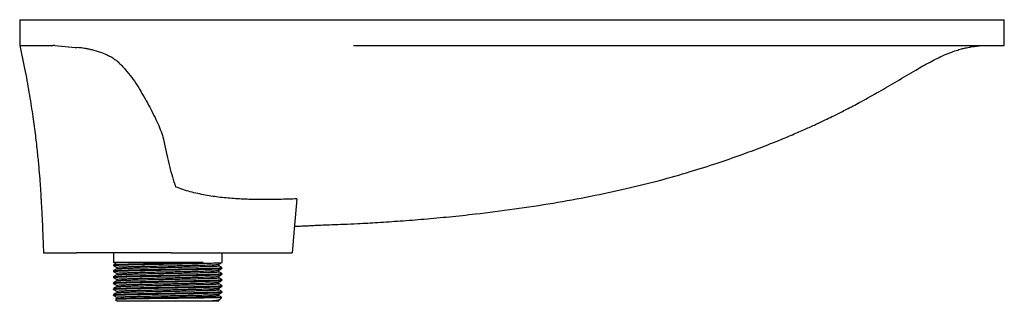
# Model space of a CAD drawing. Units: millimetres. Extents: x 52 to 1714, y 32 to 992.
# Drawn here: x 1334 to 1714, y 883 to 992 of the extents above; entities that cross this region are included whole.
import ezdxf

# ---------------------------------------------------------------- set-up
doc = ezdxf.new("R2010")
doc.units = ezdxf.units.MM

msp = doc.modelspace()

# ---------------------------------------------------------------- linework, layer by layer
at = {"color": 7, "linetype": 'Continuous', "lineweight": 25}
for p, q in [((1334.3, 991.79), (1334.3, 981.78)), ((1334.33, 991.79), (1714.47, 991.79)), ((1714.47, 981.78), (1714.47, 991.79)), ((1343.47, 901.79), (1356.17, 901.79)), ((1362.39, 901.79), (1356.17, 901.79)), ((1386.54, 901.79), (1362.39, 901.79)), ((1370.51, 901.79), (1370.51, 898.04)), ((1392.77, 901.79), (1386.54, 901.79)), ((1392.77, 901.79), (1439.47, 901.79)), ((1412.42, 898.04), (1412.42, 901.79)), ((1405.08, 898.04), (1370.51, 898.04)), ((1405.08, 898.02), (1405.05, 898.04)), ((1405.08, 898.02), (1405.08, 898.04)), ((1411.17, 896.75), (1411.17, 897.33)), ((1412.42, 898.04), (1412.42, 898.04)), ((1370.51, 897.19), (1370.51, 896.9)), ((1370.51, 894.88), (1370.51, 894.59)), ((1371.76, 896.18), (1371.76, 895.61)), ((1371.76, 893.87), (1371.76, 893.3)), ((1411.17, 894.45), (1411.17, 895.02)), ((1412.42, 895.74), (1412.42, 896.03)), ((1412.42, 893.44), (1412.42, 893.72)), ((1370.51, 892.57), (1370.51, 892.28)), ((1370.51, 890.26), (1370.51, 889.97)), ((1371.76, 891.56), (1371.76, 890.99)), ((1411.17, 892.14), (1411.17, 892.71)), ((1411.17, 889.83), (1411.17, 890.4)), ((1412.42, 891.13), (1412.42, 891.42)), ((1370.51, 887.95), (1370.51, 887.66)), ((1371.76, 889.25), (1371.76, 888.68)), ((1371.76, 886.94), (1371.76, 886.37)), ((1411.17, 887.52), (1411.17, 888.09)), ((1412.42, 888.82), (1412.42, 889.11)), ((1412.42, 886.51), (1412.42, 886.8)), ((1370.51, 885.64), (1370.51, 885.35)), ((1371.28, 883.77), (1372.01, 883.04)), ((1371.77, 884.07), (1371.32, 883.8)), ((1371.76, 884.63), (1371.76, 884.06)), ((1410.92, 883.04), (1372.01, 883.04)), ((1410.92, 883.04), (1411.14, 883.26)), ((1411.16, 883.47), (1411.56, 883.7)), ((1411.17, 885.21), (1411.17, 885.78)), ((1411.17, 883.29), (1411.17, 883.47)), ((1411.58, 883.7), (1412.38, 884.5))]:
    msp.add_line(p, q, dxfattribs=at)
msp.add_line((1347.81, 981.8), (1355.7, 981.03))
at = {"color": 7, "linetype": 'Continuous', "lineweight": 25, "flags": 128}
msp.add_lwpolyline([(1441.29, 922.58), (1440.27, 910.94), (1439.47, 901.79)], dxfattribs=at)
at = {"color": 7, "linetype": 'Continuous', "lineweight": 25}
for points, knots in [([(1334.32, 981.78), (1334.32, 981.78), (1334.33, 981.78), (1334.6, 981.78), (1335.57, 981.78), (1337.66, 981.78), (1340.46, 981.78), (1343.62, 981.78), (1345.95, 981.78), (1347.1, 981.78)], [0, 0, 0, 0, 0.133907, 0.299126, 0.460282, 0.617874, 0.772544, 0.886838, 1, 1, 1, 1]), ([(1334.34, 981.79), (1335.06, 978.44), (1336.43, 972.02), (1338.07, 962.83), (1339.36, 954.54), (1340.35, 947.14), (1341.09, 940.64), (1341.64, 935.05), (1342.03, 930.37), (1342.28, 926.87), (1342.44, 924.33), (1342.52, 922.8), (1342.59, 921.14), (1342.73, 919.16), (1342.85, 916.75), (1343, 913.79), (1343.17, 910.19), (1343.34, 906.18), (1343.42, 903.27), (1343.47, 901.79)], [0, 0, 0, 0, 0.1032958, 0.1982347, 0.285144, 0.3644349, 0.436641, 0.5024691, 0.5628607, 0.6190506, 0.662033, 0.70419, 0.7447002, 0.7832575, 0.820297, 0.8651475, 0.9093496, 0.9539587, 1, 1, 1, 1]), ([(1347.81, 981.8), (1347.73, 981.8), (1347.49, 981.8), (1347.26, 981.8), (1347.09, 981.8)], [0.641020636, 0.641020636, 0.641020636, 0.641020636, 0.64150135, 0.642590891, 0.642590891, 0.642590891, 0.642590891]), ([(1355.7, 981.03), (1356.04, 981.12), (1356.52, 981.14), (1357.43, 981.09), (1357.77, 981.06), (1358.51, 980.97), (1358.91, 980.91), (1359.75, 980.77), (1360.2, 980.69), (1360.91, 980.54), (1361.15, 980.49), (1361.65, 980.37), (1361.91, 980.31), (1363.21, 979.99), (1364.3, 979.67), (1365.74, 979.16), (1366.03, 979.06), (1366.61, 978.83), (1366.91, 978.71), (1367.79, 978.33), (1368.38, 978.06), (1369.54, 977.45), (1370.11, 977.11), (1370.95, 976.55), (1371.23, 976.35), (1371.76, 975.94), (1372.02, 975.73), (1372.52, 975.28), (1372.76, 975.04), (1373.24, 974.57), (1373.47, 974.33), (1374.17, 973.61), (1374.63, 973.11), (1375.96, 971.6), (1376.78, 970.56), (1378.34, 968.44), (1379.07, 967.36), (1380.1, 965.7), (1380.44, 965.15), (1381.1, 964.03), (1381.43, 963.48), (1383.05, 960.72), (1384.25, 958.55), (1385.9, 955.36), (1386.43, 954.3), (1387.41, 952.21), (1387.87, 951.17), (1388.7, 949.12), (1389.07, 948.12), (1389.7, 946.18), (1389.95, 945.24), (1390.14, 944.33)], [0, 0, 0, 0, 0.0625, 0.0625, 0.09375, 0.09375, 0.125, 0.125, 0.15625, 0.15625, 0.171875, 0.171875, 0.1875, 0.1875, 0.25, 0.25, 0.265625, 0.265625, 0.28125, 0.28125, 0.3125, 0.3125, 0.34375, 0.34375, 0.359375, 0.359375, 0.375, 0.375, 0.390625, 0.390625, 0.40625, 0.40625, 0.4375, 0.4375, 0.5, 0.5, 0.5625, 0.5625, 0.59375, 0.59375, 0.625, 0.625, 0.75, 0.75, 0.8125, 0.8125, 0.875, 0.875, 0.9375, 0.9375, 1, 1, 1, 1]), ([(1440.36, 912.01), (1440.92, 912.04), (1442.31, 912.1), (1444.46, 912.19), (1446.74, 912.31), (1449, 912.43), (1451.69, 912.53), (1455.2, 912.65), (1459.71, 912.84), (1465.61, 913.11), (1472.88, 913.51), (1481.45, 914.08), (1490.67, 914.81), (1500.34, 915.7), (1511.95, 916.95), (1525.3, 918.64), (1540.14, 920.91), (1554.53, 923.52), (1568.23, 926.43), (1581.06, 929.59), (1592.76, 932.92), (1603.26, 936.26), (1612.47, 939.45), (1620.48, 942.43), (1627.32, 945.13), (1633.09, 947.54), (1637.91, 949.64), (1641.9, 951.46), (1645.16, 952.99), (1647.78, 954.26), (1649.97, 955.35), (1652.07, 956.41), (1654.31, 957.57), (1656.77, 958.86), (1660.7, 960.97), (1666.19, 964.04), (1673.18, 968.14), (1679.75, 972.04), (1685.79, 975.5), (1690.4, 977.8), (1694.04, 979.28), (1696.4, 980.08), (1698.33, 980.62), (1699.82, 980.97), (1700.95, 981.19), (1701.79, 981.34), (1702.55, 981.46), (1703.24, 981.56), (1703.83, 981.63), (1704.31, 981.69), (1704.64, 981.73), (1704.82, 981.75), (1704.82, 981.76), (1704.82, 981.77)], [0, 0, 0, 0, 0.005218, 0.01291, 0.019945, 0.026397, 0.033939, 0.044986, 0.05911, 0.075853, 0.09997, 0.126801, 0.155667, 0.185967, 0.217171, 0.264308, 0.311191, 0.356848, 0.400545, 0.441754, 0.480093, 0.514197, 0.544696, 0.571421, 0.594396, 0.613937, 0.630464, 0.644326, 0.655809, 0.665139, 0.672553, 0.679969, 0.688224, 0.697237, 0.706921, 0.731606, 0.758292, 0.785957, 0.806876, 0.828, 0.838326, 0.847253, 0.854884, 0.861359, 0.866828, 0.872967, 0.883021, 0.896179, 0.912553, 0.932228, 0.955274, 0.980415, 1, 1, 1, 1]), ([(1463.2, 981.78), (1466.14, 981.78), (1473.06, 981.78), (1484.38, 981.78), (1496.28, 981.78), (1507.61, 981.78), (1518.3, 981.78), (1529.05, 981.78), (1539.88, 981.78), (1551.54, 981.78), (1564.02, 981.78), (1577.18, 981.78), (1590.03, 981.78), (1602.5, 981.78), (1614.51, 981.78), (1626.02, 981.78), (1636.95, 981.78), (1647.26, 981.78), (1656.9, 981.78), (1665.82, 981.78), (1674, 981.78), (1681.38, 981.78), (1687.95, 981.78), (1693.64, 981.78), (1698.61, 981.78), (1702.43, 981.78), (1705.29, 981.78), (1707.42, 981.78), (1709.25, 981.78), (1710.77, 981.78), (1711.97, 981.78), (1712.85, 981.78), (1713.4, 981.78), (1713.74, 981.78), (1714.04, 981.78), (1714.27, 981.78), (1714.41, 981.78), (1714.49, 981.78), (1714.46, 981.78), (1714.45, 981.78)], [0, 0, 0, 0, 0.0211043, 0.0496474, 0.0786193, 0.1024759, 0.1262398, 0.1504738, 0.1745596, 0.1989449, 0.2294796, 0.2601093, 0.290847, 0.321706, 0.3526995, 0.3838412, 0.4151455, 0.4466274, 0.4783028, 0.5101884, 0.5423019, 0.5746622, 0.6072893, 0.6402052, 0.6734353, 0.707002, 0.728711, 0.7505481, 0.7725146, 0.7948393, 0.8172164, 0.8396186, 0.8622553, 0.887518, 0.9131008, 0.9392178, 0.965392, 0.9915603, 1, 1, 1, 1]), ([(1390.14, 944.33), (1390.77, 941.13), (1391.43, 938.07), (1392.51, 933.77), (1392.88, 932.38), (1393.46, 930.39), (1393.66, 929.74), (1394.06, 928.47), (1394.27, 927.85), (1394.48, 927.26)], [0, 0, 0, 0, 0.5, 0.5, 0.75, 0.75, 0.875, 0.875, 1, 1, 1, 1]), ([(1441.29, 922.58), (1439.31, 922.51), (1437.34, 922.46), (1433.4, 922.37), (1431.43, 922.35), (1428.47, 922.33), (1427.49, 922.33), (1425.52, 922.34), (1424.54, 922.36), (1421.59, 922.43), (1419.63, 922.52), (1415.71, 922.78), (1413.75, 922.96), (1409.85, 923.42), (1407.9, 923.71), (1404.02, 924.41), (1402.08, 924.83), (1399.19, 925.61), (1398.22, 925.9), (1396.33, 926.53), (1395.39, 926.87), (1394.48, 927.26)], [0, 0, 0, 0, 0.125, 0.125, 0.25, 0.25, 0.3125, 0.3125, 0.375, 0.375, 0.5, 0.5, 0.625, 0.625, 0.75, 0.75, 0.875, 0.875, 0.9375, 0.9375, 1, 1, 1, 1]), ([(1370.57, 896.9), (1370.55, 896.9), (1370.46, 896.93), (1370.95, 896.98), (1372.07, 897.05), (1373.89, 897.11), (1376.25, 897.18), (1379.12, 897.25), (1382.4, 897.31), (1385.96, 897.38), (1389.7, 897.44), (1393.51, 897.51), (1397.24, 897.58), (1400.78, 897.64), (1404.03, 897.71), (1407.18, 897.79), (1409.93, 897.86), (1411.86, 897.95), (1412.37, 898.02), (1412.42, 898.04), (1412.42, 898.04)], [0, 0, 0, 0, 0.013068, 0.070995, 0.129408, 0.187353, 0.244818, 0.303118, 0.361405, 0.418856, 0.476825, 0.535238, 0.593139, 0.650634, 0.708953, 0.767217, 0.8438, 0.921448, 0.998677, 1, 1, 1, 1]), ([(1371.77, 897.92), (1371.56, 897.8), (1371.15, 897.56), (1370.73, 897.32), (1370.52, 897.2)], [0, 0, 0, 0, 0.499994, 1, 1, 1, 1]), ([(1370.64, 897.2), (1370.69, 897.22), (1370.81, 897.27), (1372.39, 897.35), (1375.08, 897.44), (1378.75, 897.53), (1383.15, 897.62), (1388.04, 897.7), (1393.11, 897.79), (1398.09, 897.88), (1402.13, 897.96), (1404.26, 898.01), (1405.08, 898.02)], [0, 0, 0, 0, 0.076675, 0.18461, 0.29109, 0.39852, 0.506165, 0.61251, 0.720398, 0.827278, 0.934254, 1, 1, 1, 1]), ([(1371.82, 896.18), (1371.8, 896.18), (1371.71, 896.21), (1372.17, 896.26), (1373.23, 896.33), (1374.94, 896.39), (1377.16, 896.46), (1379.86, 896.52), (1382.94, 896.59), (1386.28, 896.66), (1389.8, 896.72), (1393.39, 896.79), (1396.9, 896.86), (1400.23, 896.92), (1403.28, 896.99), (1406.32, 897.07), (1408.25, 897.13), (1409.73, 897.19), (1410.63, 897.24), (1411.17, 897.29), (1411.12, 897.32), (1411.11, 897.32)], [0, 0, 0, 0, 0.012994, 0.071062, 0.12962, 0.187708, 0.245315, 0.303758, 0.362189, 0.419782, 0.477893, 0.536451, 0.594494, 0.652131, 0.710594, 0.769002, 0.85089, 0.871267, 0.929814, 0.988022, 1, 1, 1, 1]), ([(1411.16, 897.32), (1411.37, 897.44), (1411.79, 897.68), (1412.2, 897.92), (1412.41, 898.04)], [0, 0, 0, 0, 0.4999937, 1, 1, 1, 1]), ([(1370.57, 894.59), (1370.55, 894.59), (1370.46, 894.62), (1370.95, 894.67), (1372.07, 894.74), (1373.89, 894.8), (1376.25, 894.87), (1379.12, 894.94), (1382.4, 895), (1385.96, 895.07), (1389.7, 895.14), (1393.51, 895.2), (1397.24, 895.27), (1400.78, 895.33), (1404.03, 895.4), (1407.18, 895.48), (1409.95, 895.56), (1411.79, 895.65), (1412.57, 895.71), (1412.38, 895.74), (1412.36, 895.74)], [0, 0, 0, 0, 0.01297, 0.070459, 0.128431, 0.185939, 0.24297, 0.30083, 0.358677, 0.415694, 0.473226, 0.531198, 0.588661, 0.645722, 0.703602, 0.761426, 0.837431, 0.914493, 0.991138, 1, 1, 1, 1]), ([(1370.57, 892.28), (1370.55, 892.29), (1370.46, 892.31), (1370.95, 892.36), (1372.07, 892.43), (1373.89, 892.5), (1376.25, 892.56), (1379.12, 892.63), (1382.4, 892.7), (1385.96, 892.76), (1389.7, 892.83), (1393.51, 892.89), (1397.24, 892.96), (1400.78, 893.03), (1404.03, 893.09), (1407.18, 893.17), (1409.95, 893.25), (1411.79, 893.34), (1412.57, 893.4), (1412.38, 893.43), (1412.36, 893.44)], [0, 0, 0, 0, 0.01297, 0.070459, 0.128431, 0.185939, 0.24297, 0.30083, 0.358677, 0.415694, 0.473226, 0.531198, 0.588661, 0.645722, 0.703602, 0.761426, 0.837431, 0.914493, 0.991138, 1, 1, 1, 1]), ([(1370.52, 896.89), (1370.73, 896.77), (1371.14, 896.53), (1371.56, 896.29), (1371.76, 896.17)], [0, 0, 0, 0, 0.503964, 1, 1, 1, 1]), ([(1371.77, 895.61), (1371.56, 895.49), (1371.15, 895.25), (1370.73, 895.01), (1370.52, 894.89)], [0, 0, 0, 0, 0.4999945, 1, 1, 1, 1]), ([(1370.52, 894.58), (1370.73, 894.46), (1371.14, 894.22), (1371.56, 893.98), (1371.76, 893.86)], [0, 0, 0, 0, 0.503964, 1, 1, 1, 1]), ([(1370.64, 894.89), (1370.69, 894.91), (1370.81, 894.96), (1372.39, 895.04), (1375.08, 895.13), (1378.75, 895.22), (1383.15, 895.31), (1388.04, 895.39), (1393.11, 895.49), (1398.1, 895.57), (1402.71, 895.66), (1406.65, 895.75), (1409.69, 895.84), (1411.61, 895.92), (1412.48, 895.99), (1412.34, 896.02), (1412.31, 896.03)], [0, 0, 0, 0, 0.055391, 0.133363, 0.210284, 0.287892, 0.365655, 0.442479, 0.520417, 0.597628, 0.674908, 0.752829, 0.829638, 0.903543, 0.97733, 1, 1, 1, 1]), ([(1370.64, 892.58), (1370.69, 892.6), (1370.81, 892.65), (1372.39, 892.73), (1375.08, 892.82), (1378.75, 892.91), (1383.15, 893), (1388.04, 893.09), (1393.11, 893.18), (1398.1, 893.26), (1402.71, 893.35), (1406.65, 893.44), (1409.69, 893.53), (1411.61, 893.61), (1412.48, 893.68), (1412.34, 893.72), (1412.31, 893.72)], [0, 0, 0, 0, 0.055391, 0.133363, 0.210284, 0.287892, 0.365655, 0.442479, 0.520417, 0.597628, 0.674908, 0.752829, 0.829638, 0.903543, 0.97733, 1, 1, 1, 1]), ([(1371.79, 895.61), (1371.78, 895.61), (1371.72, 895.64), (1372.18, 895.68), (1373.23, 895.75), (1374.94, 895.82), (1377.16, 895.88), (1379.86, 895.95), (1382.94, 896.01), (1386.28, 896.08), (1389.8, 896.15), (1393.39, 896.21), (1396.9, 896.28), (1400.23, 896.34), (1403.28, 896.41), (1406.24, 896.49), (1408.85, 896.57), (1410.58, 896.66), (1411.31, 896.72), (1411.13, 896.75), (1411.11, 896.75)], [0, 0, 0, 0, 0.00292, 0.0609879, 0.1195446, 0.1776313, 0.2352375, 0.2936799, 0.3521097, 0.4097013, 0.4678122, 0.5263683, 0.584411, 0.6420466, 0.7005094, 0.7589156, 0.8356863, 0.9135245, 0.9909422, 1, 1, 1, 1]), ([(1371.79, 893.3), (1371.78, 893.3), (1371.72, 893.33), (1372.18, 893.37), (1373.23, 893.44), (1374.94, 893.51), (1377.16, 893.57), (1379.86, 893.64), (1382.94, 893.71), (1386.28, 893.77), (1389.8, 893.84), (1393.39, 893.9), (1396.9, 893.97), (1400.23, 894.04), (1403.28, 894.1), (1406.24, 894.18), (1408.85, 894.26), (1410.58, 894.35), (1411.31, 894.41), (1411.13, 894.44), (1411.11, 894.45)], [0, 0, 0, 0, 0.00292, 0.0609879, 0.1195446, 0.1776313, 0.2352375, 0.2936799, 0.3521097, 0.4097013, 0.4678122, 0.5263683, 0.584411, 0.6420466, 0.7005094, 0.7589156, 0.8356863, 0.9135245, 0.9909422, 1, 1, 1, 1]), ([(1371.82, 893.87), (1371.8, 893.87), (1371.71, 893.9), (1372.17, 893.95), (1373.23, 894.02), (1374.94, 894.08), (1377.16, 894.15), (1379.86, 894.22), (1382.94, 894.28), (1386.28, 894.35), (1389.8, 894.41), (1393.39, 894.48), (1396.9, 894.55), (1400.23, 894.61), (1403.28, 894.68), (1406.32, 894.76), (1408.25, 894.82), (1409.73, 894.88), (1410.63, 894.93), (1411.17, 894.98), (1411.12, 895.01), (1411.11, 895.01)], [0, 0, 0, 0, 0.012994, 0.071062, 0.12962, 0.187708, 0.245315, 0.303758, 0.362189, 0.419782, 0.477893, 0.536451, 0.594494, 0.652131, 0.710594, 0.769002, 0.85089, 0.871267, 0.929814, 0.988022, 1, 1, 1, 1]), ([(1411.16, 895.01), (1411.37, 895.13), (1411.79, 895.37), (1412.2, 895.61), (1412.41, 895.73)], [0, 0, 0, 0, 0.499994, 1, 1, 1, 1]), ([(1411.16, 892.7), (1411.37, 892.82), (1411.79, 893.06), (1412.2, 893.3), (1412.41, 893.42)], [0, 0, 0, 0, 0.499994, 1, 1, 1, 1]), ([(1412.41, 896.04), (1412.2, 896.16), (1411.79, 896.4), (1411.38, 896.64), (1411.17, 896.76)], [0, 0, 0, 0, 0.503954, 1, 1, 1, 1]), ([(1412.41, 893.73), (1412.2, 893.85), (1411.79, 894.09), (1411.38, 894.33), (1411.17, 894.45)], [0, 0, 0, 0, 0.503954, 1, 1, 1, 1]), ([(1370.57, 889.97), (1370.55, 889.98), (1370.46, 890), (1370.95, 890.05), (1372.07, 890.12), (1373.89, 890.19), (1376.25, 890.25), (1379.12, 890.32), (1382.4, 890.39), (1385.96, 890.45), (1389.7, 890.52), (1393.51, 890.59), (1397.24, 890.65), (1400.78, 890.72), (1404.03, 890.78), (1407.18, 890.86), (1409.95, 890.94), (1411.79, 891.03), (1412.57, 891.09), (1412.38, 891.12), (1412.36, 891.13)], [0, 0, 0, 0, 0.01297, 0.070459, 0.128431, 0.185939, 0.24297, 0.30083, 0.358677, 0.415694, 0.473226, 0.531198, 0.588661, 0.645722, 0.703602, 0.761426, 0.837431, 0.914493, 0.991138, 1, 1, 1, 1]), ([(1371.77, 893.3), (1371.56, 893.18), (1371.15, 892.94), (1370.73, 892.7), (1370.52, 892.58)], [0, 0, 0, 0, 0.499994, 1, 1, 1, 1]), ([(1370.52, 892.27), (1370.73, 892.15), (1371.14, 891.91), (1371.56, 891.67), (1371.76, 891.55)], [0, 0, 0, 0, 0.503964, 1, 1, 1, 1]), ([(1371.77, 890.99), (1371.56, 890.87), (1371.15, 890.63), (1370.73, 890.39), (1370.52, 890.27)], [0, 0, 0, 0, 0.499995, 1, 1, 1, 1]), ([(1370.52, 889.96), (1370.73, 889.84), (1371.14, 889.6), (1371.56, 889.36), (1371.76, 889.24)], [0, 0, 0, 0, 0.503964, 1, 1, 1, 1]), ([(1370.64, 890.27), (1370.69, 890.29), (1370.81, 890.34), (1372.39, 890.43), (1375.08, 890.51), (1378.75, 890.6), (1383.15, 890.69), (1388.04, 890.78), (1393.11, 890.87), (1398.1, 890.95), (1402.71, 891.04), (1406.65, 891.13), (1409.69, 891.22), (1411.61, 891.3), (1412.48, 891.37), (1412.34, 891.41), (1412.31, 891.42)], [0, 0, 0, 0, 0.055391, 0.133363, 0.210284, 0.287892, 0.365655, 0.442479, 0.520417, 0.597628, 0.674908, 0.752829, 0.829638, 0.903543, 0.97733, 1, 1, 1, 1]), ([(1371.79, 890.99), (1371.78, 890.99), (1371.72, 891.02), (1372.18, 891.06), (1373.23, 891.13), (1374.94, 891.2), (1377.16, 891.26), (1379.86, 891.33), (1382.94, 891.4), (1386.28, 891.46), (1389.8, 891.53), (1393.39, 891.6), (1396.9, 891.66), (1400.23, 891.73), (1403.28, 891.79), (1406.24, 891.87), (1408.85, 891.95), (1410.58, 892.04), (1411.31, 892.1), (1411.13, 892.13), (1411.11, 892.14)], [0, 0, 0, 0, 0.00292, 0.060988, 0.119545, 0.177631, 0.235238, 0.29368, 0.35211, 0.409701, 0.467812, 0.526368, 0.584411, 0.642047, 0.700509, 0.758916, 0.835686, 0.913525, 0.990942, 1, 1, 1, 1]), ([(1371.79, 888.68), (1371.78, 888.69), (1371.72, 888.71), (1372.18, 888.75), (1373.23, 888.82), (1374.94, 888.89), (1377.16, 888.95), (1379.86, 889.02), (1382.94, 889.09), (1386.28, 889.15), (1389.8, 889.22), (1393.39, 889.29), (1396.9, 889.35), (1400.23, 889.42), (1403.28, 889.49), (1406.24, 889.56), (1408.85, 889.64), (1410.58, 889.73), (1411.31, 889.79), (1411.13, 889.82), (1411.11, 889.83)], [0, 0, 0, 0, 0.00292, 0.060988, 0.119545, 0.177631, 0.235238, 0.29368, 0.35211, 0.409701, 0.467812, 0.526368, 0.584411, 0.642047, 0.700509, 0.758916, 0.835686, 0.913525, 0.990942, 1, 1, 1, 1]), ([(1371.82, 891.56), (1371.8, 891.56), (1371.71, 891.59), (1372.17, 891.64), (1373.23, 891.71), (1374.94, 891.77), (1377.16, 891.84), (1379.86, 891.91), (1382.94, 891.97), (1386.28, 892.04), (1389.8, 892.1), (1393.39, 892.17), (1396.9, 892.24), (1400.23, 892.3), (1403.28, 892.37), (1406.32, 892.45), (1408.25, 892.51), (1409.73, 892.57), (1410.63, 892.62), (1411.17, 892.67), (1411.12, 892.7), (1411.11, 892.7)], [0, 0, 0, 0, 0.012994, 0.071062, 0.12962, 0.187708, 0.245315, 0.303758, 0.362189, 0.419782, 0.477893, 0.536451, 0.594494, 0.652131, 0.710594, 0.769002, 0.85089, 0.871267, 0.929814, 0.988022, 1, 1, 1, 1]), ([(1371.82, 889.25), (1371.8, 889.26), (1371.71, 889.28), (1372.17, 889.33), (1373.23, 889.4), (1374.94, 889.47), (1377.16, 889.53), (1379.86, 889.6), (1382.94, 889.67), (1386.28, 889.73), (1389.8, 889.8), (1393.39, 889.86), (1396.9, 889.93), (1400.23, 889.99), (1403.28, 890.06), (1406.32, 890.14), (1408.25, 890.2), (1409.73, 890.26), (1410.63, 890.31), (1411.17, 890.36), (1411.12, 890.39), (1411.11, 890.39)], [0, 0, 0, 0, 0.012994, 0.071062, 0.12962, 0.187708, 0.245315, 0.303758, 0.362189, 0.419782, 0.477893, 0.536451, 0.594494, 0.652131, 0.710594, 0.769002, 0.85089, 0.871267, 0.929814, 0.988022, 1, 1, 1, 1]), ([(1411.16, 890.39), (1411.37, 890.51), (1411.79, 890.75), (1412.2, 891), (1412.41, 891.12)], [0, 0, 0, 0, 0.4999939, 1, 1, 1, 1]), ([(1412.41, 891.43), (1412.2, 891.55), (1411.79, 891.78), (1411.38, 892.02), (1411.17, 892.14)], [0, 0, 0, 0, 0.503954, 1, 1, 1, 1]), ([(1412.41, 889.12), (1412.2, 889.24), (1411.79, 889.48), (1411.38, 889.71), (1411.17, 889.83)], [0, 0, 0, 0, 0.503954, 1, 1, 1, 1]), ([(1370.57, 887.66), (1370.55, 887.67), (1370.46, 887.69), (1370.95, 887.74), (1372.07, 887.81), (1373.89, 887.88), (1376.25, 887.94), (1379.12, 888.01), (1382.4, 888.08), (1385.96, 888.14), (1389.7, 888.21), (1393.51, 888.28), (1397.24, 888.34), (1400.78, 888.41), (1404.03, 888.47), (1407.18, 888.55), (1409.95, 888.63), (1411.79, 888.72), (1412.57, 888.78), (1412.38, 888.81), (1412.36, 888.82)], [0, 0, 0, 0, 0.01297, 0.070459, 0.128431, 0.185939, 0.24297, 0.30083, 0.358677, 0.415694, 0.473226, 0.531198, 0.588661, 0.645722, 0.703602, 0.761426, 0.837431, 0.914493, 0.991138, 1, 1, 1, 1]), ([(1370.57, 885.35), (1370.55, 885.36), (1370.46, 885.39), (1370.95, 885.43), (1372.07, 885.5), (1373.89, 885.57), (1376.25, 885.63), (1379.12, 885.7), (1382.4, 885.77), (1385.96, 885.83), (1389.7, 885.9), (1393.51, 885.97), (1397.24, 886.03), (1400.78, 886.1), (1404.03, 886.17), (1407.18, 886.24), (1409.95, 886.32), (1411.79, 886.41), (1412.57, 886.47), (1412.38, 886.51), (1412.36, 886.51)], [0, 0, 0, 0, 0.01297, 0.070459, 0.128431, 0.185939, 0.24297, 0.30083, 0.358677, 0.415694, 0.473226, 0.531198, 0.588661, 0.645722, 0.703602, 0.761426, 0.837431, 0.914493, 0.991138, 1, 1, 1, 1]), ([(1371.77, 888.68), (1371.56, 888.56), (1371.15, 888.32), (1370.73, 888.08), (1370.52, 887.96)], [0, 0, 0, 0, 0.499995, 1, 1, 1, 1]), ([(1370.52, 887.65), (1370.73, 887.53), (1371.14, 887.29), (1371.56, 887.05), (1371.76, 886.94)], [0, 0, 0, 0, 0.503964, 1, 1, 1, 1]), ([(1371.77, 886.38), (1371.56, 886.25), (1371.15, 886.01), (1370.73, 885.77), (1370.52, 885.65)], [0, 0, 0, 0, 0.499995, 1, 1, 1, 1]), ([(1370.64, 887.96), (1370.69, 887.98), (1370.81, 888.03), (1372.39, 888.12), (1375.08, 888.2), (1378.75, 888.29), (1383.15, 888.38), (1388.04, 888.47), (1393.11, 888.56), (1398.1, 888.65), (1402.71, 888.73), (1406.65, 888.82), (1409.69, 888.91), (1411.61, 889), (1412.48, 889.06), (1412.34, 889.1), (1412.31, 889.11)], [0, 0, 0, 0, 0.055391, 0.133363, 0.210284, 0.287892, 0.365655, 0.442479, 0.520417, 0.597628, 0.674908, 0.752829, 0.829638, 0.903543, 0.97733, 1, 1, 1, 1]), ([(1370.64, 885.65), (1370.69, 885.67), (1370.81, 885.72), (1372.39, 885.81), (1375.08, 885.89), (1378.75, 885.98), (1383.15, 886.07), (1388.04, 886.16), (1393.11, 886.25), (1398.1, 886.34), (1402.71, 886.42), (1406.65, 886.52), (1409.69, 886.6), (1411.61, 886.69), (1412.48, 886.75), (1412.34, 886.79), (1412.31, 886.8)], [0, 0, 0, 0, 0.055391, 0.133363, 0.210284, 0.287892, 0.365655, 0.442479, 0.520417, 0.597628, 0.674908, 0.752829, 0.829638, 0.903543, 0.97733, 1, 1, 1, 1]), ([(1371.79, 886.38), (1371.78, 886.38), (1371.72, 886.4), (1372.18, 886.44), (1373.23, 886.51), (1374.94, 886.58), (1377.16, 886.64), (1379.86, 886.71), (1382.94, 886.78), (1386.28, 886.84), (1389.8, 886.91), (1393.39, 886.98), (1396.9, 887.04), (1400.23, 887.11), (1403.28, 887.18), (1406.24, 887.25), (1408.85, 887.33), (1410.58, 887.42), (1411.31, 887.48), (1411.13, 887.52), (1411.11, 887.52)], [0, 0, 0, 0, 0.00292, 0.0609879, 0.1195446, 0.1776313, 0.2352375, 0.2936799, 0.3521097, 0.4097013, 0.4678122, 0.5263683, 0.584411, 0.6420466, 0.7005094, 0.7589156, 0.8356863, 0.9135245, 0.9909422, 1, 1, 1, 1]), ([(1371.82, 886.94), (1371.8, 886.95), (1371.71, 886.97), (1372.17, 887.02), (1373.23, 887.09), (1374.94, 887.16), (1377.16, 887.22), (1379.86, 887.29), (1382.94, 887.36), (1386.28, 887.42), (1389.8, 887.49), (1393.39, 887.55), (1396.9, 887.62), (1400.23, 887.69), (1403.28, 887.75), (1406.32, 887.83), (1408.25, 887.89), (1409.73, 887.95), (1410.63, 888), (1411.17, 888.05), (1411.12, 888.08), (1411.11, 888.08)], [0, 0, 0, 0, 0.012994, 0.071062, 0.12962, 0.187708, 0.245315, 0.303758, 0.362189, 0.419782, 0.477893, 0.536451, 0.594494, 0.652131, 0.710594, 0.769002, 0.85089, 0.871267, 0.929814, 0.988022, 1, 1, 1, 1]), ([(1411.16, 888.08), (1411.37, 888.2), (1411.79, 888.45), (1412.2, 888.69), (1412.41, 888.81)], [0, 0, 0, 0, 0.499994, 1, 1, 1, 1]), ([(1411.16, 885.78), (1411.37, 885.9), (1411.79, 886.14), (1412.2, 886.38), (1412.41, 886.5)], [0, 0, 0, 0, 0.499994, 1, 1, 1, 1]), ([(1412.41, 886.81), (1412.2, 886.93), (1411.79, 887.17), (1411.38, 887.41), (1411.17, 887.52)], [0, 0, 0, 0, 0.503954, 1, 1, 1, 1]), ([(1370.52, 885.34), (1370.73, 885.22), (1371.14, 884.98), (1371.56, 884.75), (1371.76, 884.63)], [0, 0, 0, 0, 0.503964, 1, 1, 1, 1]), ([(1412.37, 884.51), (1412.33, 884.5), (1412.25, 884.48), (1411.56, 884.44), (1410.34, 884.4), (1408.52, 884.37), (1406.24, 884.33), (1403.55, 884.29), (1400.53, 884.25), (1397.23, 884.21), (1393.81, 884.17), (1390.3, 884.13), (1386.87, 884.09), (1383.55, 884.05), (1380.5, 884.01), (1377.75, 883.97), (1375.42, 883.93), (1373.54, 883.89), (1372.21, 883.85), (1371.39, 883.81), (1371.32, 883.79), (1371.29, 883.78)], [0, 0, 0, 0, 0.042369, 0.0899798, 0.1436729, 0.1989242, 0.2526025, 0.3059015, 0.3607463, 0.4140454, 0.4689021, 0.5219792, 0.5766049, 0.6295277, 0.6840017, 0.7366463, 0.7908236, 0.8433705, 0.8974618, 0.9496737, 1, 1, 1, 1]), ([(1371.79, 884.07), (1371.78, 884.07), (1371.72, 884.09), (1372.18, 884.14), (1373.23, 884.2), (1374.94, 884.27), (1377.16, 884.33), (1379.86, 884.4), (1382.94, 884.47), (1386.28, 884.53), (1389.8, 884.6), (1393.39, 884.67), (1396.9, 884.73), (1400.23, 884.8), (1403.28, 884.87), (1406.24, 884.94), (1408.85, 885.02), (1410.58, 885.11), (1411.31, 885.17), (1411.13, 885.21), (1411.11, 885.21)], [0, 0, 0, 0, 0.00292, 0.0609879, 0.1195446, 0.1776313, 0.2352375, 0.2936799, 0.3521097, 0.4097013, 0.4678122, 0.5263683, 0.584411, 0.6420466, 0.7005094, 0.7589156, 0.8356863, 0.9135245, 0.9909422, 1, 1, 1, 1]), ([(1371.82, 884.63), (1371.8, 884.64), (1371.71, 884.66), (1372.17, 884.71), (1373.23, 884.78), (1374.94, 884.85), (1377.16, 884.91), (1379.86, 884.98), (1382.94, 885.05), (1386.28, 885.11), (1389.8, 885.18), (1393.39, 885.25), (1396.9, 885.31), (1400.23, 885.38), (1403.28, 885.44), (1406.32, 885.52), (1408.25, 885.58), (1409.73, 885.64), (1410.63, 885.7), (1411.17, 885.74), (1411.12, 885.77), (1411.11, 885.78)], [0, 0, 0, 0, 0.0129935, 0.0710624, 0.1296201, 0.1877077, 0.2453149, 0.3037582, 0.362189, 0.4197816, 0.4778935, 0.5364506, 0.5944941, 0.6521307, 0.7105945, 0.7690017, 0.8508896, 0.871267, 0.9298143, 0.9880224, 1, 1, 1, 1]), ([(1408.81, 883.29), (1409.28, 883.34), (1410.24, 883.43), (1411.12, 883.56), (1411.58, 883.66), (1411.56, 883.72), (1411.56, 883.73)], [0, 0, 0, 0, 0.304554, 0.609108, 0.92092, 1, 1, 1, 1]), ([(1408.81, 883.29), (1409, 883.3), (1409.74, 883.33), (1410.62, 883.39), (1411.17, 883.44), (1411.12, 883.46), (1411.11, 883.47)], [0, 0, 0, 0, 0.13666, 0.529303, 0.919673, 1, 1, 1, 1]), ([(1411.11, 883.29), (1411.12, 883.29), (1411.18, 883.29), (1410.64, 883.29), (1409.49, 883.29), (1408.81, 883.29)], [0, 0, 0, 0, 0.130152, 0.475946, 1, 1, 1, 1]), ([(1412.41, 884.5), (1412.2, 884.62), (1411.79, 884.86), (1411.38, 885.1), (1411.17, 885.22)], [0, 0, 0, 0, 0.503955, 1, 1, 1, 1])]:
    msp.add_open_spline(points, degree=3, knots=knots, dxfattribs=at)

doc.saveas('drawing.dxf')
